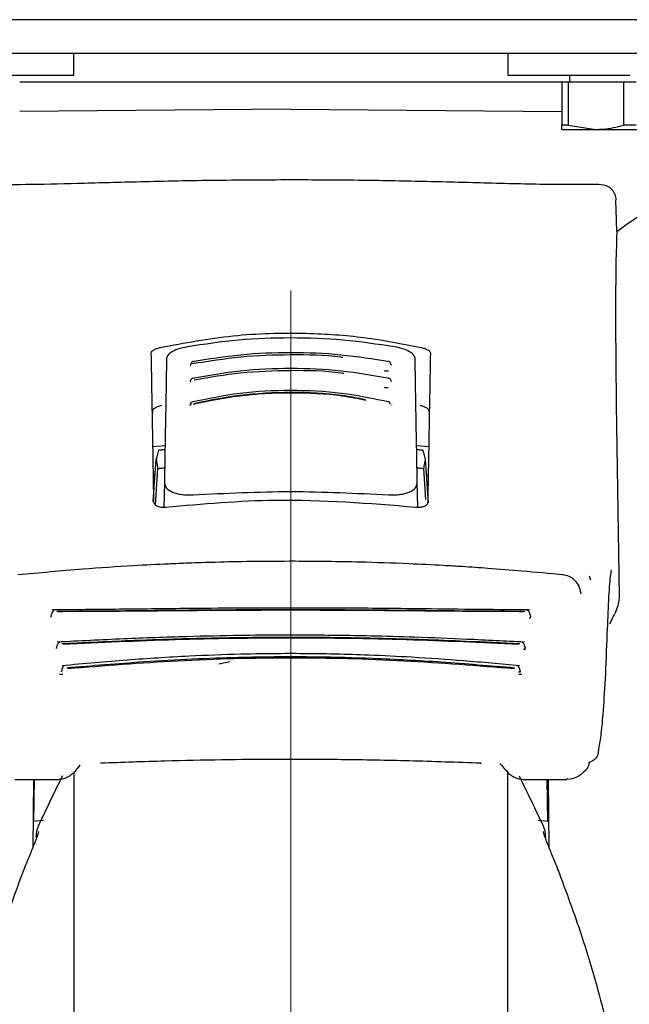
# Model space of a CAD drawing. Units: millimetres. Extents: x 0 to 210, y 0 to 297.
# Drawn here: x 84 to 87, y 192 to 196 of the extents above; entities that cross this region are included whole.
import ezdxf

# ---------------------------------------------------------------- set-up
doc = ezdxf.new("R2010")
doc.units = ezdxf.units.MM
doc.linetypes.add('SLD-Durchgehend', pattern=[0])
doc.styles.add('SLDTEXTSTYLE0', font='GOTHIC.TTF', dxfattribs={"width": 0.913})
doc.dimstyles.new('SLDDIMSTYLE0', dxfattribs={"dimtxt": 3.5, "dimasz": 3.302, "dimexe": 0, "dimexo": 0.0625, "dimgap": 0.875, "dimtad": 1, "dimlfac": 20, "dimrnd": 1e-09, "dimzin": 12, "dimdsep": 46, "dimtxsty": 'SLDTEXTSTYLE0', "dimsah": 1, "dimcen": 0.09, "dimadec": 0, "dimazin": 3, "dimtfac": 1, "dimtofl": 0, "dimtmove": 0, "dimatfit": 3, "dimfxl": 1, "dimfrac": 2, "dimtolj": 1, "dimtzin": 12, "dimarcsym": 0})

# ---------------------------------------------------------------- blocks, each defined once
blk = doc.blocks.new('_D')
at = {"color": 7, "linetype": 'SLD-Durchgehend', "lineweight": 0}
for p, q in [((65.5774, 194.8569), (65.5774, 176.7769)), ((85.4274, 194.8569), (85.4274, 176.7769)), ((65.5774, 177.7769), (85.4274, 177.7769))]:
    blk.add_line(p, q, dxfattribs=at)
at = {"color": 7, "linetype": 'SLD-Durchgehend', "lineweight": 18}
for points in [[(65.5774, 177.7769), (68.8794, 177.2769), (68.8794, 178.2769)], [(85.4274, 177.7769), (82.1254, 178.2769), (82.1254, 177.2769)]]:
    blk.add_solid(points, dxfattribs=at)
at = {"color": 7, "linetype": 'SLD-Durchgehend', "lineweight": 18, "insert": (71.6232, 182.2476), "char_height": 3.5, "attachment_point": 1, "style": 'SLDTEXTSTYLE0'}
blk.add_mtext('397', dxfattribs=at)

msp = doc.modelspace()

# ---------------------------------------------------------------- linework, layer by layer
at = {"color": 7, "linetype": 'SLD-Durchgehend', "lineweight": 25}
for p, q in [((86.96027, 195.85687), (83.89444, 195.85687)), ((86.96027, 195.73187), (83.89444, 195.73187)), ((84.62736, 195.65187), (84.62736, 195.73187)), ((86.22736, 195.73187), (86.22736, 195.65187)), ((83.72736, 195.65187), (84.62736, 195.65187)), ((86.22736, 195.65187), (86.67736, 195.65187)), ((86.45486, 195.65187), (86.45486, 195.62687)), ((84.42736, 195.62687), (86.42736, 195.62687)), ((86.42736, 195.62687), (86.42736, 195.46703)), ((86.42736, 195.62687), (86.45057, 195.62687)), ((86.45057, 195.62687), (86.45057, 195.46703)), ((86.45057, 195.62687), (86.65414, 195.62687)), ((86.65414, 195.62687), (86.70057, 195.62687)), ((86.65414, 195.62687), (86.65414, 195.46703)), ((85.42736, 195.52687), (84.42736, 195.51815)), ((85.42736, 195.52687), (86.42736, 195.51815)), ((86.45057, 195.46703), (86.42736, 195.46703)), ((86.42736, 195.45187), (86.55236, 195.45187)), ((86.45057, 195.46703), (86.55236, 195.45187)), ((86.55236, 195.45187), (86.80236, 195.45187)), ((86.70057, 195.46703), (86.65414, 195.46703)), ((86.62788, 194.43693), (86.63835, 193.72654)), ((84.91879, 194.28129), (84.96345, 194.28496)), ((85.89127, 194.28415), (85.93592, 194.28129)), ((84.91944, 194.07704), (84.93055, 194.23358)), ((85.9356, 194.07237), (85.92416, 194.23358)), ((84.92653, 194.17687), (84.92061, 194.17687)), ((84.92827, 194.0652), (84.93678, 194.19978)), ((85.92516, 194.08544), (85.91793, 194.19978)), ((85.9341, 194.17687), (85.92818, 194.17687)), ((84.96104, 194.14684), (84.95945, 194.05584)), ((85.8952, 194.05948), (85.89367, 194.14684)), ((84.92235, 194.07678), (84.92236, 194.07687)), ((85.93236, 194.07687), (85.93236, 194.07678)), ((86.5333, 193.78715), (86.52947, 193.80196)), ((84.56187, 193.53522), (84.56209, 193.53553)), ((85.16203, 193.47852), (85.20176, 193.48694)), ((84.63946, 193.0917), (84.65081, 193.1041)), ((86.19786, 193.11041), (86.21525, 193.0917)), ((84.40992, 193.05187), (84.57038, 193.05187)), ((84.47796, 193.05187), (84.47576, 192.8008)), ((84.47961, 192.8965), (84.48232, 193.05187)), ((84.62736, 193.07918), (84.62736, 188.18093)), ((86.22736, 188.18093), (86.22736, 193.08358)), ((86.28433, 193.05187), (86.44479, 193.05187)), ((86.3751, 192.8965), (86.37239, 193.05187)), ((86.37675, 193.05187), (86.37895, 192.8008)), ((86.44815, 193.05425), (86.44479, 193.05382)), ((84.51482, 192.89977), (84.4766, 192.89622)), ((86.37811, 192.89622), (86.33971, 192.89979))]:
    msp.add_line(p, q, dxfattribs=at)
at = {"color": 7, "linetype": 'SLD-Durchgehend', "lineweight": 25, "flags": 128}
for points in [[(86.4964, 193.74155), (86.49684, 193.74062), (86.49716, 193.73698)], [(84.72841, 193.11205), (84.72838, 193.11202), (84.72717, 193.11111), (84.7259, 193.11137)], [(86.12631, 193.11204), (86.12633, 193.11202), (86.12754, 193.11111), (86.12881, 193.11137)]]:
    msp.add_lwpolyline(points, dxfattribs=at)
at = {"color": 7, "linetype": 'SLD-Durchgehend', "lineweight": 25}
for centre, radius, start, end in [((93.55647, 188.64799), 10, 153.788973, 154.954465), ((77.29824, 188.64799), 10, 25.045535, 26.202192), ((84.58736, 192.83904), 0.1, 154.95446, 180), ((86.26736, 192.83904), 0.1, 0, 25.04554), ((86.40744, 192.71546), 0.00598, 344.67099, 31.79056)]:
    msp.add_arc(centre, radius, start, end, dxfattribs=at)
msp.add_ellipse((86.68744, 193.77933), major_axis=(-0.0441, 1.40132), ratio=0.0313952, start_param=0.3894218, end_param=1.081343, dxfattribs=at)
for points, knots in [([(86.42736, 195.45187), (86.42736, 195.45252), (86.42736, 195.4539), (86.42736, 195.46248), (86.42736, 195.46703)], [0, 0, 0, 0, 0.4699263, 1, 1, 1, 1]), ([(86.55236, 195.45187), (86.56145, 195.45208), (86.59575, 195.45286), (86.62941, 195.46102), (86.65414, 195.46703)], [0, 0, 0, 0, 0.265216, 1, 1, 1, 1]), ([(84.29305, 195.24941), (84.34321, 195.24898), (84.44388, 195.24811), (84.63711, 195.25293), (84.86694, 195.2591), (85.13361, 195.26511), (85.32948, 195.266), (85.42736, 195.26644)], [0, 0, 0, 0, 0.1855218, 0.3723312, 0.5595987, 0.7799361, 1, 1, 1, 1]), ([(85.42736, 195.26644), (85.5104, 195.26612), (85.67656, 195.26549), (85.91795, 195.2608), (86.15578, 195.25468), (86.38148, 195.2483), (86.50175, 195.24904), (86.56166, 195.24941)], [0, 0, 0, 0, 0.18681155, 0.37380588, 0.56101913, 0.78129025, 1, 1, 1, 1]), ([(86.56166, 195.24941), (86.57414, 195.24821), (86.59296, 195.2464), (86.61206, 195.23051), (86.62073, 195.2163), (86.62503, 195.2036), (86.62576, 195.1947), (86.62609, 195.19065)], [0, 0, 0, 0, 0.4593977, 0.6928989, 0.8163417, 0.9165948, 1, 1, 1, 1]), ([(86.62994, 195.0752), (86.62922, 195.09675), (86.62794, 195.13524), (86.62666, 195.17372), (86.62609, 195.19065)], [0, 0, 0, 0, 0.56, 1, 1, 1, 1]), ([(86.62994, 195.0752), (86.65486, 195.09305), (86.70303, 195.12755), (86.76447, 195.16796), (86.78418, 195.17424), (86.79595, 195.17798)], [0, 0, 0, 0, 0.3015469, 0.582961, 1, 1, 1, 1]), ([(84.94648, 194.64672), (85.03494, 194.66335), (85.2094, 194.69616), (85.46684, 194.70326), (85.70176, 194.68715), (85.83877, 194.66032), (85.90823, 194.64672)], [0, 0, 0, 0, 0.2832752, 0.558691, 0.7762607, 1, 1, 1, 1]), ([(85.04502, 194.64898), (85.03312, 194.64635), (85.00932, 194.64109), (84.98577, 194.62935), (84.97173, 194.61742), (84.96996, 194.60998), (84.96906, 194.60621)], [0, 0, 0, 0, 0.276928, 0.5538086, 0.773326, 1, 1, 1, 1]), ([(85.80969, 194.64898), (85.74692, 194.65828), (85.62161, 194.67685), (85.42736, 194.68404), (85.2331, 194.67685), (85.1078, 194.65828), (85.04502, 194.64898)], [0, 0, 0, 0, 0.2504729, 0.4999989, 0.749525, 1, 1, 1, 1]), ([(85.88565, 194.60621), (85.88421, 194.61105), (85.88138, 194.62057), (85.86211, 194.63325), (85.83773, 194.64309), (85.81904, 194.64702), (85.80969, 194.64898)], [0, 0, 0, 0, 0.2889087, 0.5679524, 0.7837412, 1, 1, 1, 1]), ([(84.91278, 194.62569), (84.91335, 194.62795), (84.91448, 194.63244), (84.92309, 194.63859), (84.93402, 194.64348), (84.94238, 194.64565), (84.94648, 194.64672)], [0, 0, 0, 0, 0.2895489, 0.5750829, 0.7916681, 1, 1, 1, 1]), ([(84.92236, 194.07687), (84.9206, 194.17766), (84.91707, 194.37963), (84.91421, 194.54357), (84.91278, 194.62569)], [0, 0, 0, 0, 0.4990571, 1, 1, 1, 1]), ([(85.61913, 194.60964), (85.61671, 194.60998), (85.55447, 194.61868), (85.42701, 194.62059), (85.24174, 194.61436), (85.12283, 194.59536), (85.06339, 194.58586)], [0, 0, 0, 0, 0.0132894, 0.3422631, 0.6712286, 1, 1, 1, 1]), ([(85.79091, 194.59379), (85.73159, 194.60326), (85.61292, 194.62221), (85.42736, 194.62971), (85.2418, 194.62222), (85.12313, 194.60326), (85.0638, 194.59379)], [0, 0, 0, 0, 0.2499469, 0.4999912, 0.7500294, 1, 1, 1, 1]), ([(85.90823, 194.64672), (85.91342, 194.64532), (85.92408, 194.64245), (85.9346, 194.63673), (85.9409, 194.63098), (85.94159, 194.62746), (85.94193, 194.62569)], [0, 0, 0, 0, 0.2661408, 0.5458296, 0.7719582, 1, 1, 1, 1]), ([(85.94193, 194.62569), (85.94112, 194.57929), (85.93953, 194.48763), (85.93641, 194.30912), (85.93389, 194.16481), (85.93236, 194.07687)], [0, 0, 0, 0, 0.2859451, 0.5648642, 1, 1, 1, 1]), ([(84.96906, 194.60621), (84.96781, 194.53485), (84.96535, 194.39404), (84.96247, 194.2285), (84.96104, 194.14684)], [0, 0, 0, 0, 0.506727, 1, 1, 1, 1]), ([(85.05705, 194.58341), (85.05685, 194.58276), (85.05644, 194.58145), (85.05617, 194.5811), (85.0567, 194.58126), (85.05681, 194.5813)], [0, 0, 0, 0, 0.4410838, 0.8809727, 1, 1, 1, 1]), ([(85.05743, 194.58383), (85.0574, 194.58381), (85.05675, 194.58341), (85.05708, 194.58296), (85.05816, 194.58274), (85.05876, 194.58262)], [0, 0, 0, 0, 0.0181442, 0.4606413, 1, 1, 1, 1]), ([(85.06842, 194.59452), (85.06695, 194.59438), (85.06404, 194.5941), (85.06062, 194.59101), (85.05847, 194.58754), (85.05781, 194.58479), (85.05761, 194.58394)], [0, 0, 0, 0, 0.30238568, 0.59648042, 0.87609112, 1, 1, 1, 1]), ([(85.79713, 194.58381), (85.79692, 194.5847), (85.79626, 194.5875), (85.79409, 194.59101), (85.79067, 194.5941), (85.78776, 194.59438), (85.78629, 194.59453)], [0, 0, 0, 0, 0.1297876, 0.4074366, 0.699567, 1, 1, 1, 1]), ([(85.79821, 194.58136), (85.79824, 194.58141), (85.79832, 194.58155), (85.79791, 194.58272), (85.79766, 194.58341)], [0, 0, 0, 0, 0.4098292, 1, 1, 1, 1]), ([(85.89367, 194.14684), (85.89225, 194.2285), (85.88936, 194.39404), (85.8869, 194.53486), (85.88565, 194.60621)], [0, 0, 0, 0, 0.4932883, 1, 1, 1, 1]), ([(85.79133, 194.53221), (85.73222, 194.54255), (85.61397, 194.56325), (85.42736, 194.57153), (85.24075, 194.56325), (85.12249, 194.54255), (85.06338, 194.53221)], [0, 0, 0, 0, 0.2499341, 0.4999913, 0.7500396, 1, 1, 1, 1]), ([(85.62237, 194.55018), (85.61922, 194.55066), (85.55629, 194.56033), (85.42696, 194.56255), (85.24344, 194.55587), (85.12763, 194.53566), (85.0712, 194.52581)], [0, 0, 0, 0, 0.0175267, 0.3505221, 0.6835056, 1, 1, 1, 1]), ([(85.77205, 194.56116), (85.77341, 194.56095), (85.77609, 194.56053), (85.78022, 194.56032), (85.78415, 194.56039), (85.7865, 194.56068), (85.78765, 194.56082)], [0, 0, 0, 0, 0.2579929, 0.5108279, 0.7582974, 1, 1, 1, 1]), ([(85.05678, 194.52235), (85.05673, 194.52232), (85.05612, 194.52188), (85.05658, 194.52138), (85.05779, 194.52114), (85.05846, 194.521)], [0, 0, 0, 0, 0.0325538, 0.4685422, 1, 1, 1, 1]), ([(85.05644, 194.52196), (85.0563, 194.52152), (85.05609, 194.52083), (85.05634, 194.52068), (85.05643, 194.52063)], [0, 0, 0, 0, 0.6449285, 1, 1, 1, 1]), ([(85.06802, 194.53302), (85.06652, 194.53286), (85.06356, 194.53256), (85.06005, 194.52951), (85.05783, 194.52606), (85.05716, 194.52333), (85.05695, 194.52248)], [0, 0, 0, 0, 0.3009863, 0.5940927, 0.8733445, 1, 1, 1, 1]), ([(85.7978, 194.52234), (85.79758, 194.52324), (85.7969, 194.52602), (85.79466, 194.52951), (85.79115, 194.53256), (85.78819, 194.53287), (85.78669, 194.53302)], [0, 0, 0, 0, 0.1331695, 0.4102535, 0.7011823, 1, 1, 1, 1]), ([(85.79829, 194.52063), (85.79837, 194.52068), (85.79862, 194.52083), (85.79841, 194.52152), (85.79827, 194.52196)], [0, 0, 0, 0, 0.3557273, 1, 1, 1, 1]), ([(85.79222, 194.44462), (85.73367, 194.45678), (85.61651, 194.4811), (85.42736, 194.49106), (85.23821, 194.4811), (85.12105, 194.45678), (85.06249, 194.44462)], [0, 0, 0, 0, 0.2499028, 0.4999937, 0.7500675, 1, 1, 1, 1]), ([(85.70378, 194.45139), (85.67506, 194.45705), (85.58661, 194.4745), (85.42715, 194.48095), (85.23908, 194.47184), (85.1233, 194.44796), (85.06705, 194.43636)], [0, 0, 0, 0, 0.1403455, 0.4322314, 0.7241274, 1, 1, 1, 1]), ([(85.70316, 194.45341), (85.67412, 194.45913), (85.58586, 194.47653), (85.42716, 194.48299), (85.24054, 194.47394), (85.12562, 194.45029), (85.06973, 194.43878)], [0, 0, 0, 0, 0.1426204, 0.4335551, 0.72447, 1, 1, 1, 1]), ([(85.77104, 194.49954), (85.77239, 194.4993), (85.77504, 194.49884), (85.77918, 194.49858), (85.78314, 194.49861), (85.78552, 194.49888), (85.7867, 194.49902)], [0, 0, 0, 0, 0.258, 0.5108377, 0.7583046, 1, 1, 1, 1]), ([(84.95031, 194.43202), (84.94511, 194.43059), (84.93444, 194.42765), (84.92389, 194.4218), (84.91757, 194.41591), (84.91688, 194.41232), (84.91653, 194.41051)], [0, 0, 0, 0, 0.26573903, 0.54544479, 0.77178736, 1, 1, 1, 1]), ([(85.05515, 194.43455), (85.05503, 194.43416), (85.05483, 194.43354), (85.05502, 194.43341), (85.0551, 194.43336)], [0, 0, 0, 0, 0.6292306, 1, 1, 1, 1]), ([(85.06047, 194.43713), (85.05979, 194.43694), (85.05841, 194.43657), (85.0568, 194.43591), (85.05568, 194.43524), (85.05489, 194.43439), (85.05547, 194.43368), (85.05701, 194.43345), (85.05786, 194.43331)], [0, 0, 0, 0, 0.1066577, 0.2144753, 0.3248786, 0.4396927, 0.6921836, 1, 1, 1, 1]), ([(85.06716, 194.4456), (85.0656, 194.44541), (85.06252, 194.44503), (85.05886, 194.44201), (85.0565, 194.43859), (85.05579, 194.43589), (85.05556, 194.43502)], [0, 0, 0, 0, 0.2981463, 0.5892573, 0.8678231, 1, 1, 1, 1]), ([(85.79424, 194.43713), (85.79388, 194.43887), (85.79317, 194.44234), (85.79101, 194.44534), (85.78908, 194.44553), (85.78812, 194.44563)], [0, 0, 0, 0, 0.33318043, 0.66651408, 1, 1, 1, 1]), ([(85.79962, 194.43336), (85.79969, 194.43341), (85.79988, 194.43354), (85.79969, 194.43416), (85.79956, 194.43455)], [0, 0, 0, 0, 0.3711958, 1, 1, 1, 1]), ([(85.93818, 194.41051), (85.93761, 194.41282), (85.93647, 194.4174), (85.92783, 194.4237), (85.91687, 194.42871), (85.9085, 194.43093), (85.9044, 194.43202)], [0, 0, 0, 0, 0.2898363, 0.5755816, 0.7920768, 1, 1, 1, 1]), ([(84.93971, 194.26697), (84.938, 194.26077), (84.93495, 194.24969), (84.9319, 194.23849), (84.93055, 194.23358)], [0, 0, 0, 0, 0.5606502, 1, 1, 1, 1]), ([(84.96318, 194.26921), (84.95879, 194.2688), (84.95097, 194.26807), (84.94315, 194.26731), (84.93971, 194.26697)], [0, 0, 0, 0, 0.5599977, 1, 1, 1, 1]), ([(85.915, 194.26697), (85.91062, 194.2674), (85.9028, 194.26816), (85.89498, 194.26889), (85.89153, 194.26921)], [0, 0, 0, 0, 0.56000225, 1, 1, 1, 1]), ([(85.92416, 194.23358), (85.92245, 194.23983), (85.91939, 194.25103), (85.91634, 194.2621), (85.915, 194.26697)], [0, 0, 0, 0, 0.55934744, 1, 1, 1, 1]), ([(84.93055, 194.23358), (84.93172, 194.2273), (84.9338, 194.21609), (84.93587, 194.20476), (84.93678, 194.19978)], [0, 0, 0, 0, 0.5606629, 1, 1, 1, 1]), ([(85.91793, 194.19978), (85.91908, 194.20612), (85.92115, 194.21745), (85.92324, 194.22864), (85.92416, 194.23358)], [0, 0, 0, 0, 0.5593342, 1, 1, 1, 1]), ([(84.93678, 194.19978), (84.94149, 194.20027), (84.9499, 194.20115), (84.95831, 194.20199), (84.96201, 194.20236)], [0, 0, 0, 0, 0.5600075, 1, 1, 1, 1]), ([(85.8927, 194.20236), (85.89741, 194.20189), (85.90582, 194.20104), (85.91423, 194.20017), (85.91793, 194.19978)], [0, 0, 0, 0, 0.5599924, 1, 1, 1, 1]), ([(84.96104, 194.14684), (84.96248, 194.14012), (84.96526, 194.12713), (84.98534, 194.11417), (85.00647, 194.10711), (85.02495, 194.10357), (85.04518, 194.10184), (85.05944, 194.10238), (85.06655, 194.10265)], [0, 0, 0, 0, 0.265498, 0.5127129, 0.637263, 0.7563274, 0.8784821, 1, 1, 1, 1]), ([(85.78816, 194.10265), (85.79536, 194.10238), (85.8098, 194.10184), (85.83024, 194.10363), (85.84887, 194.10726), (85.86994, 194.11445), (85.88959, 194.12741), (85.89229, 194.14025), (85.89367, 194.14684)], [0, 0, 0, 0, 0.1229791, 0.2466548, 0.367016, 0.4931035, 0.7396771, 1, 1, 1, 1]), ([(85.06655, 194.10265), (85.18682, 194.10855), (85.42736, 194.12035), (85.66789, 194.10855), (85.78816, 194.10265)], [0, 0, 0, 0, 0.5, 1, 1, 1, 1]), ([(84.96686, 194.05613), (84.96293, 194.05585), (84.95491, 194.05529), (84.94335, 194.05689), (84.93257, 194.0607), (84.92398, 194.06744), (84.92292, 194.07351), (84.92235, 194.07678)], [0, 0, 0, 0, 0.1511568, 0.3082727, 0.4829644, 0.7220107, 1, 1, 1, 1]), ([(85.88785, 194.05613), (85.71586, 194.0701), (85.40869, 194.09507), (85.10189, 194.06803), (84.96686, 194.05613)], [0, 0, 0, 0, 0.5599073, 1, 1, 1, 1]), ([(85.93236, 194.07678), (85.93194, 194.07397), (85.93116, 194.06869), (85.92447, 194.06223), (85.91471, 194.05771), (85.90207, 194.05525), (85.89249, 194.05584), (85.88785, 194.05613)], [0, 0, 0, 0, 0.2388771, 0.4498648, 0.6331303, 0.8220621, 1, 1, 1, 1]), ([(85.44344, 193.85706), (85.38896, 193.8569), (85.29062, 193.85661), (85.15923, 193.85373), (85.0582, 193.85047), (84.95734, 193.84633), (84.8274, 193.83964), (84.64131, 193.82737), (84.50057, 193.81405), (84.42098, 193.80652)], [0, 0, 0, 0, 0.1581697, 0.2854931, 0.3819547, 0.4524957, 0.5799006, 0.7624056, 1, 1, 1, 1]), ([(86.43349, 193.80655), (86.38225, 193.81153), (86.28976, 193.8205), (86.16475, 193.83028), (86.06799, 193.83685), (85.97087, 193.84262), (85.84492, 193.84883), (85.66289, 193.85526), (85.52271, 193.85641), (85.44344, 193.85706)], [0, 0, 0, 0, 0.1581615, 0.2854712, 0.3819236, 0.4524611, 0.5798727, 0.7623931, 1, 1, 1, 1]), ([(86.60897, 193.82561), (86.60778, 193.81844), (86.6039, 193.7949), (86.59865, 193.71717), (86.59524, 193.63305), (86.59351, 193.59038)], [0, 0, 0, 0, 0.1774418, 0.5827175, 1, 1, 1, 1]), ([(86.49679, 193.74022), (86.49526, 193.74889), (86.4922, 193.76619), (86.47623, 193.78742), (86.45446, 193.80256), (86.43711, 193.80584), (86.42853, 193.80747)], [0, 0, 0, 0, 0.25459877, 0.50769431, 0.75663793, 1, 1, 1, 1]), ([(86.63835, 193.72654), (86.63799, 193.71975), (86.63713, 193.70399), (86.62631, 193.66961), (86.612, 193.64391), (86.60217, 193.62624)], [0, 0, 0, 0, 0.1912271, 0.4440381, 1, 1, 1, 1]), ([(84.55649, 193.67735), (84.55548, 193.67692), (84.55347, 193.67606), (84.55069, 193.67349), (84.54822, 193.67017), (84.54616, 193.66619), (84.54453, 193.6618), (84.54339, 193.65724), (84.54277, 193.6537), (84.54265, 193.65182), (84.54262, 193.6514)], [0, 0, 0, 0, 0.1446551, 0.2883062, 0.430019, 0.568979, 0.7045281, 0.8361814, 0.9637847, 1, 1, 1, 1]), ([(86.30742, 193.67746), (86.23671, 193.678), (86.10181, 193.67903), (85.90739, 193.68156), (85.74286, 193.68323), (85.61318, 193.68416), (85.4998, 193.6846), (85.37681, 193.68469), (85.21835, 193.68413), (85.01967, 193.68244), (84.78854, 193.67944), (84.62965, 193.67814), (84.54733, 193.67746)], [0, 0, 0, 0, 0.1249411, 0.2383551, 0.3321624, 0.4025439, 0.4554965, 0.5213885, 0.6074997, 0.7197665, 0.8548232, 1, 1, 1, 1]), ([(86.29028, 193.67195), (86.21238, 193.6724), (86.0676, 193.67324), (85.86562, 193.67551), (85.70896, 193.67681), (85.57138, 193.67759), (85.44845, 193.6779), (85.336, 193.67773), (85.24255, 193.67737), (85.15925, 193.67689), (85.09123, 193.67636), (85.03192, 193.67584), (84.96443, 193.67521), (84.85853, 193.67414), (84.71983, 193.67271), (84.61923, 193.67221), (84.56443, 193.67195)], [0, 0, 0, 0, 0.1400384, 0.2602777, 0.3506797, 0.4090951, 0.4951397, 0.5597673, 0.6003539, 0.6543469, 0.7020451, 0.7169991, 0.7563991, 0.8185062, 0.901136, 1, 1, 1, 1]), ([(86.28642, 193.67098), (86.19395, 193.67145), (86.009, 193.67241), (85.71988, 193.67545), (85.42735, 193.67652), (85.13483, 193.67545), (84.84571, 193.67241), (84.66076, 193.67145), (84.56829, 193.67098)], [0, 0, 0, 0, 0.1666757, 0.3333426, 0.5000004, 0.6666578, 0.8333241, 1, 1, 1, 1]), ([(86.3121, 193.65124), (86.31207, 193.65171), (86.31195, 193.65364), (86.31132, 193.65724), (86.31018, 193.6618), (86.30855, 193.6662), (86.30648, 193.67018), (86.30401, 193.6735), (86.30123, 193.67607), (86.29922, 193.67692), (86.29822, 193.67735)], [0, 0, 0, 0, 0.04044997, 0.16755857, 0.29870676, 0.43371322, 0.57207563, 0.71313512, 0.85608568, 1, 1, 1, 1]), ([(84.54223, 193.65399), (84.54221, 193.65364), (84.54219, 193.65329), (84.5423, 193.65341), (84.54231, 193.65341)], [0, 0, 0, 0, 0.9682492, 1, 1, 1, 1]), ([(86.3061, 193.64841), (86.30681, 193.64844), (86.30824, 193.64849), (86.31, 193.64906), (86.31136, 193.64998), (86.31254, 193.65173), (86.31261, 193.65498), (86.3116, 193.6578), (86.31105, 193.65936)], [0, 0, 0, 0, 0.1067948, 0.214686, 0.3250881, 0.4398393, 0.6921886, 1, 1, 1, 1]), ([(86.31241, 193.65341), (86.31241, 193.65341), (86.31252, 193.65329), (86.3125, 193.65364), (86.31248, 193.65399)], [0, 0, 0, 0, 0.0309305, 1, 1, 1, 1]), ([(84.57506, 193.55901), (84.57414, 193.55862), (84.57231, 193.55784), (84.5698, 193.55544), (84.5676, 193.55231), (84.5652, 193.54736), (84.56361, 193.54152), (84.56284, 193.53662), (84.56274, 193.53484), (84.56272, 193.53449)], [0, 0, 0, 0, 0.1460821, 0.2910845, 0.4340199, 0.5740353, 0.841486, 0.9696724, 1, 1, 1, 1]), ([(86.28884, 193.55864), (86.21892, 193.56219), (86.08567, 193.56897), (85.8953, 193.57647), (85.73481, 193.58098), (85.60846, 193.58327), (85.49794, 193.58434), (85.37803, 193.58454), (85.22363, 193.58318), (85.02998, 193.57888), (84.80403, 193.5707), (84.64724, 193.56276), (84.56591, 193.55864)], [0, 0, 0, 0, 0.1251328, 0.2384344, 0.3320951, 0.4024367, 0.4554417, 0.5214485, 0.607656, 0.7198085, 0.8546691, 1, 1, 1, 1]), ([(86.27218, 193.55213), (86.20623, 193.5553), (86.0877, 193.56101), (85.93, 193.56705), (85.79407, 193.57121), (85.66969, 193.57401), (85.54075, 193.57568), (85.43208, 193.5761), (85.34692, 193.5758), (85.27411, 193.57515), (85.19926, 193.57413), (85.11752, 193.5725), (85.04146, 193.57058), (84.95819, 193.56808), (84.85678, 193.56449), (84.7272, 193.55914), (84.63336, 193.5546), (84.58253, 193.55213)], [0, 0, 0, 0, 0.1202776, 0.2161819, 0.2810544, 0.3606843, 0.4346835, 0.5066131, 0.5503943, 0.5833841, 0.6338658, 0.6813943, 0.7268171, 0.7677866, 0.8285776, 0.9071264, 1, 1, 1, 1]), ([(86.26878, 193.55035), (86.1312, 193.55657), (85.85604, 193.569), (85.42735, 193.57574), (84.99867, 193.569), (84.72351, 193.55657), (84.58593, 193.55035)], [0, 0, 0, 0, 0.2500135, 0.5000002, 0.7499867, 1, 1, 1, 1]), ([(86.2922, 193.53132), (86.29213, 193.53271), (86.29199, 193.53554), (86.29113, 193.54151), (86.28951, 193.54737), (86.28711, 193.55231), (86.2849, 193.55545), (86.2824, 193.55785), (86.28056, 193.55863), (86.27964, 193.55902)], [0, 0, 0, 0, 0.1134923, 0.2307405, 0.4753621, 0.6033825, 0.7340338, 0.8665395, 1, 1, 1, 1]), ([(86.59351, 193.59038), (86.59127, 193.53241), (86.5868, 193.41663), (86.57876, 193.2967), (86.57041, 193.20954), (86.56458, 193.17553), (86.56166, 193.15849)], [0, 0, 0, 0, 0.2803871, 0.5599048, 0.7795552, 1, 1, 1, 1]), ([(84.5622, 193.53707), (84.56216, 193.53659), (84.5621, 193.53566), (84.56209, 193.5356), (84.56209, 193.53557)], [0, 0, 0, 0, 0.52682214, 1, 1, 1, 1]), ([(86.2856, 193.5321), (86.28633, 193.53208), (86.28778, 193.53206), (86.28963, 193.53247), (86.29108, 193.5332), (86.29242, 193.53467), (86.29273, 193.53757), (86.29191, 193.54015), (86.29146, 193.54157)], [0, 0, 0, 0, 0.1068311, 0.2147545, 0.3251744, 0.4399242, 0.6922275, 1, 1, 1, 1]), ([(86.29263, 193.53556), (86.29262, 193.53559), (86.29261, 193.53566), (86.29255, 193.53658), (86.29251, 193.53707)], [0, 0, 0, 0, 0.4741347, 1, 1, 1, 1]), ([(86.27077, 193.47142), (86.20206, 193.47766), (86.07119, 193.48956), (85.88487, 193.50251), (85.72795, 193.51024), (85.60446, 193.51415), (85.49637, 193.51598), (85.37908, 193.51629), (85.22813, 193.51399), (85.03883, 193.50665), (84.81781, 193.49256), (84.66386, 193.47864), (84.58398, 193.47142)], [0, 0, 0, 0, 0.1251823, 0.238423, 0.3320322, 0.4023731, 0.4554147, 0.5214883, 0.6077573, 0.7198805, 0.8546484, 1, 1, 1, 1]), ([(86.25404, 193.4629), (86.16373, 193.47052), (85.99092, 193.48512), (85.74576, 193.4984), (85.5398, 193.50397), (85.37496, 193.50431), (85.22135, 193.50172), (85.06063, 193.49586), (84.89603, 193.48637), (84.74149, 193.47511), (84.64745, 193.46695), (84.60067, 193.4629)], [0, 0, 0, 0, 0.1673401, 0.3202266, 0.4423395, 0.5363674, 0.6147711, 0.7171886, 0.8249959, 0.9129433, 1, 1, 1, 1]), ([(86.25084, 193.45989), (86.11588, 193.47071), (85.846, 193.49234), (85.42735, 193.50361), (85.00871, 193.49234), (84.73883, 193.47071), (84.60387, 193.45989)], [0, 0, 0, 0, 0.2500294, 0.5000013, 0.7499733, 1, 1, 1, 1]), ([(84.5811, 193.45229), (84.58098, 193.45134), (84.58075, 193.44945), (84.58025, 193.44875), (84.58, 193.4484)], [0, 0, 0, 0, 0.499879, 1, 1, 1, 1]), ([(84.59306, 193.47223), (84.59138, 193.47141), (84.58806, 193.46981), (84.58434, 193.46334), (84.5825, 193.45663), (84.58179, 193.4521), (84.58168, 193.45044), (84.58167, 193.45015)], [0, 0, 0, 0, 0.2920341, 0.5757067, 0.8448386, 0.9737374, 1, 1, 1, 1]), ([(86.27326, 193.44697), (86.27319, 193.44831), (86.27304, 193.45103), (86.27224, 193.45663), (86.27036, 193.46334), (86.26665, 193.46981), (86.26333, 193.47142), (86.26164, 193.47223)], [0, 0, 0, 0, 0.1136357, 0.2310168, 0.476099, 0.7343127, 1, 1, 1, 1]), ([(86.26651, 193.44871), (86.26724, 193.44866), (86.2687, 193.44855), (86.27057, 193.44874), (86.27206, 193.44919), (86.27346, 193.45024), (86.27386, 193.45254), (86.2731, 193.4547), (86.27269, 193.45589)], [0, 0, 0, 0, 0.10707444, 0.21512701, 0.32554661, 0.44018847, 0.69218267, 1, 1, 1, 1]), ([(86.2747, 193.44842), (86.27445, 193.44876), (86.27395, 193.44944), (86.27373, 193.45134), (86.27361, 193.45229)], [0, 0, 0, 0, 0.5006913, 1, 1, 1, 1]), ([(84.57468, 193.44092), (84.57553, 193.4407), (84.57727, 193.44023), (84.58151, 193.44003), (84.58509, 193.4403), (84.58692, 193.44045)], [0, 0, 0, 0, 0.3171793, 0.6507457, 1, 1, 1, 1]), ([(86.26779, 193.44044), (86.26912, 193.44033), (86.27175, 193.44011), (86.27511, 193.44011), (86.27787, 193.44034), (86.27913, 193.44067), (86.27975, 193.44083)], [0, 0, 0, 0, 0.2623789, 0.516668, 0.7626899, 1, 1, 1, 1]), ([(86.56166, 193.15849), (86.56129, 193.15348), (86.56058, 193.14397), (86.55452, 193.13226), (86.5472, 193.12399), (86.54179, 193.12072), (86.53925, 193.11919)], [0, 0, 0, 0, 0.327142, 0.621511, 0.8223499, 1, 1, 1, 1]), ([(86.12881, 193.11137), (86.04085, 193.11449), (85.87104, 193.12053), (85.61626, 193.12514), (85.38505, 193.12609), (85.16796, 193.12399), (84.95273, 193.11951), (84.80513, 193.11421), (84.7259, 193.11137)], [0, 0, 0, 0, 0.1905715, 0.3679212, 0.5414908, 0.6799753, 0.8282026, 1, 1, 1, 1]), ([(84.56893, 193.05189), (84.57616, 193.05241), (84.5889, 193.05332), (84.60441, 193.06058), (84.61462, 193.06691), (84.62446, 193.07463), (84.63641, 193.08627), (84.64504, 193.09762), (84.64978, 193.10384)], [0, 0, 0, 0, 0.2078104, 0.3663609, 0.4815945, 0.617019, 0.7898302, 1, 1, 1, 1]), ([(86.20493, 193.10384), (86.2105, 193.09658), (86.22044, 193.08365), (86.2341, 193.07128), (86.24568, 193.06318), (86.26274, 193.05399), (86.27727, 193.05266), (86.28578, 193.05189)], [0, 0, 0, 0, 0.2477286, 0.4416514, 0.5840256, 0.7565525, 1, 1, 1, 1]), ([(86.4488, 193.05269), (86.46016, 193.0542), (86.48391, 193.05735), (86.50611, 193.07761), (86.51769, 193.08818)], [0, 0, 0, 0, 0.4783448, 1, 1, 1, 1]), ([(86.51721, 193.08775), (86.51887, 193.08968), (86.5223, 193.09367), (86.52697, 193.10303), (86.52762, 193.11085), (86.52805, 193.11593)], [0, 0, 0, 0, 0.2470533, 0.5109829, 1, 1, 1, 1]), ([(86.52744, 193.1155), (86.52893, 193.11569), (86.53303, 193.11621), (86.53684, 193.11803), (86.53925, 193.11919)], [0, 0, 0, 0, 0.3647177, 1, 1, 1, 1]), ([(84.49676, 192.85981), (84.49652, 192.85826), (84.49599, 192.85489), (84.49169, 192.84196), (84.48392, 192.82112), (84.47116, 192.78887), (84.45588, 192.75244), (84.44595, 192.72792), (84.44219, 192.71863)], [0, 0, 0, 0, 0.105417, 0.2271848, 0.3796967, 0.5736845, 0.8384248, 1, 1, 1, 1]), ([(86.35795, 192.85981), (86.35819, 192.85826), (86.35872, 192.8549), (86.36302, 192.84197), (86.37079, 192.82113), (86.38354, 192.78889), (86.39882, 192.75248), (86.40874, 192.72797), (86.41249, 192.7187)], [0, 0, 0, 0, 0.1054412, 0.2272345, 0.3797671, 0.5737836, 0.8386668, 1, 1, 1, 1]), ([(84.44219, 192.71863), (84.41089, 192.63397), (84.35425, 192.48076), (84.29008, 192.26272), (84.24328, 192.06859), (84.21031, 191.88716), (84.19119, 191.72688), (84.18199, 191.59144), (84.18104, 191.51319), (84.18059, 191.47631)], [0, 0, 0, 0, 0.2111802, 0.3821388, 0.5332939, 0.6806209, 0.8160354, 0.9132728, 1, 1, 1, 1]), ([(86.41249, 192.7187), (86.44244, 192.63787), (86.49641, 192.49221), (86.5571, 192.2892), (86.60087, 192.11476), (86.63298, 191.95456), (86.65647, 191.79461), (86.67137, 191.63563), (86.67322, 191.52834), (86.67412, 191.47631)], [0, 0, 0, 0, 0.2016381, 0.3633914, 0.4970864, 0.6243235, 0.7477664, 0.8776659, 1, 1, 1, 1])]:
    msp.add_open_spline(points, degree=3, knots=knots, dxfattribs=at)

# ---------------------------------------------------------------- dimensions: what is measured, and where the dimension line sits
at = {"color": 7, "linetype": 'SLD-Durchgehend', "lineweight": 18}
dim = msp.add_linear_dim(base=(85.42736, 177.77687), p1=(65.57736, 195.85687), p2=(85.42736, 195.85687), dimstyle='SLDDIMSTYLE0', dxfattribs=at)
dim.commit()
dim.dimension.update_dxf_attribs({"geometry": '_D', "text_midpoint": (75.50236, 177.77687), "dimtype": 160})

doc.saveas('drawing.dxf')
